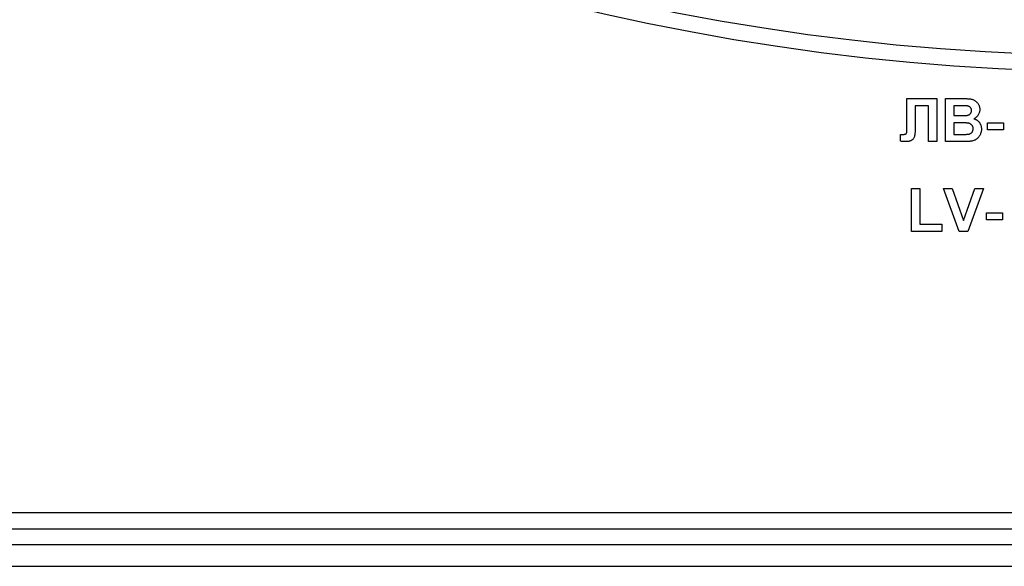
# Model space of a CAD drawing. Units: millimetres. Extents: x -647 to 6636, y -324 to 3696.
# Drawn here: x 1840 to 1932, y 1914 to 1965 of the extents above; entities that cross this region are included whole.
import ezdxf

# ---------------------------------------------------------------- set-up
doc = ezdxf.new("R2010")
doc.units = ezdxf.units.MM
doc.header["$LTSCALE"] = 10

msp = doc.modelspace()

# ---------------------------------------------------------------- linework, layer by layer
at = {"color": 7, "linetype": 'Continuous', "lineweight": 25}
for p, q in [((1922.70092, 1955.35342), (1922.70092, 1957.61063)), ((1922.70092, 1957.61063), (1925.47336, 1957.61063)), ((1925.47336, 1957.61063), (1925.47336, 1953.61063)), ((1926.29387, 1957.61063), (1927.90525, 1957.61063)), ((1926.29387, 1953.61063), (1926.29387, 1957.61063)), ((1923.47336, 1956.94396), (1923.47336, 1955.24364)), ((1924.70413, 1956.94396), (1923.47336, 1956.94396)), ((1924.70413, 1953.61063), (1924.70413, 1956.94396)), ((1927.55108, 1956.94396), (1927.0631, 1956.94396)), ((1927.0631, 1956.94396), (1927.0631, 1956.02089)), ((1922.70413, 1954.67393), (1922.70092, 1955.35342)), ((1927.0631, 1956.02089), (1927.61999, 1956.02089)), ((1927.0631, 1955.35422), (1927.0631, 1954.2773)), ((1927.7482, 1955.35422), (1927.0631, 1955.35422)), ((1930.19131, 1954.68755), (1930.19131, 1955.35422)), ((1930.19131, 1955.35422), (1931.67849, 1955.35422)), ((1931.67849, 1955.35422), (1931.67849, 1954.68755)), ((1931.67849, 1954.68755), (1930.19131, 1954.68755)), ((1922.08874, 1953.63868), (1922.08874, 1954.2773)), ((1922.08874, 1954.2773), (1922.27064, 1954.27489)), ((1925.47336, 1953.61063), (1924.70413, 1953.61063)), ((1927.64804, 1953.61063), (1926.29387, 1953.61063)), ((1927.0631, 1954.2773), (1927.84836, 1954.2773)), ((1923.11439, 1945.25166), (1923.11439, 1949.25166)), ((1923.11439, 1949.25166), (1923.88362, 1949.25166)), ((1923.88362, 1949.25166), (1923.88362, 1945.91832)), ((1926.08874, 1949.25166), (1926.90124, 1949.25166)), ((1927.56791, 1945.25166), (1926.08874, 1949.25166)), ((1926.90124, 1949.25166), (1927.96054, 1946.2773)), ((1927.96054, 1946.2773), (1929.01583, 1949.25166)), ((1929.83233, 1949.25166), (1928.35878, 1945.25166)), ((1929.01583, 1949.25166), (1929.83233, 1949.25166)), ((1930.08874, 1946.32858), (1930.08874, 1946.99525)), ((1930.08874, 1946.99525), (1931.57592, 1946.99525)), ((1931.57592, 1946.32858), (1930.08874, 1946.32858)), ((1931.57592, 1946.99525), (1931.57592, 1946.32858)), ((1925.9349, 1945.25166), (1923.11439, 1945.25166)), ((1923.88362, 1945.91832), (1925.9349, 1945.91832)), ((1925.9349, 1945.91832), (1925.9349, 1945.25166)), ((1928.35878, 1945.25166), (1927.56791, 1945.25166)), ((1831.55028, 1919.11063), (2053.55028, 1919.11063)), ((1734.05028, 1917.61063), (2167.25028, 1917.61063)), ((2167.25028, 1916.11063), (1734.05028, 1916.11063)), ((1734.05028, 1914.11063), (2167.25028, 1914.11063))]:
    msp.add_line(p, q, dxfattribs=at)
for radius, start, end in [(216.5, 195.6242848, 331.8025821), (215, 200.4162101, 339.5837899)]:
    msp.add_arc((1942.55028, 2176.61063), radius, start, end, dxfattribs=at)
for points, knots in [([(1927.90525, 1957.61063), (1927.94398, 1957.6104), (1928.01877, 1957.60996), (1928.12723, 1957.60872), (1928.22791, 1957.60507), (1928.32095, 1957.60195), (1928.40606, 1957.59463), (1928.48389, 1957.58889), (1928.5542, 1957.58098), (1928.63704, 1957.56819), (1928.73336, 1957.54829), (1928.84215, 1957.51148), (1928.94527, 1957.4655), (1929.04118, 1957.40704), (1929.13019, 1957.33866), (1929.21297, 1957.26091), (1929.28573, 1957.17066), (1929.35124, 1957.07215), (1929.40653, 1956.96531), (1929.44461, 1956.85037), (1929.46891, 1956.72944), (1929.47186, 1956.64654), (1929.47336, 1956.60422)], [0, 0, 0, 0, 0.05483054, 0.10588406, 0.15355278, 0.1974569, 0.23765296, 0.27445636, 0.3079462, 0.33778755, 0.39311652, 0.44692574, 0.50006381, 0.55265689, 0.60552249, 0.65874794, 0.71302283, 0.76923629, 0.82605694, 0.88273649, 0.94013549, 1, 1, 1, 1]), ([(1928.27705, 1956.93034), (1928.26396, 1956.93151), (1928.23304, 1956.93428), (1928.17929, 1956.93608), (1928.11092, 1956.93862), (1928.02759, 1956.94109), (1927.92929, 1956.9426), (1927.81631, 1956.94311), (1927.68864, 1956.94422), (1927.59863, 1956.94405), (1927.55108, 1956.94396)], [0, 0, 0, 0, 0.05424288, 0.12823988, 0.22208111, 0.33687489, 0.47260211, 0.62817519, 0.80360772, 1, 1, 1, 1]), ([(1928.23618, 1956.03451), (1928.27082, 1956.03972), (1928.3374, 1956.04974), (1928.43056, 1956.0791), (1928.51137, 1956.12156), (1928.58072, 1956.17441), (1928.63577, 1956.23925), (1928.67617, 1956.31384), (1928.6998, 1956.39849), (1928.70265, 1956.45797), (1928.70413, 1956.48884)], [0, 0, 0, 0, 0.14525988, 0.27918057, 0.40314651, 0.52244461, 0.63883849, 0.75341268, 0.87203414, 1, 1, 1, 1]), ([(1928.70413, 1956.48884), (1928.7032, 1956.51864), (1928.70142, 1956.57586), (1928.67929, 1956.65688), (1928.64603, 1956.72964), (1928.59741, 1956.79235), (1928.53639, 1956.84531), (1928.46171, 1956.88669), (1928.37373, 1956.91515), (1928.31035, 1956.92511), (1928.27705, 1956.93034)], [0, 0, 0, 0, 0.13053019, 0.25058552, 0.36601395, 0.47979182, 0.59619935, 0.71855312, 0.85207901, 1, 1, 1, 1]), ([(1929.47336, 1956.60422), (1929.4718, 1956.55814), (1929.46873, 1956.46727), (1929.4401, 1956.33401), (1929.39451, 1956.20652), (1929.33015, 1956.08686), (1929.25131, 1955.97705), (1929.15806, 1955.88062), (1929.05177, 1955.79816), (1928.97196, 1955.75713), (1928.93169, 1955.73643)], [0, 0, 0, 0, 0.12788315, 0.2521572, 0.37678736, 0.5029258, 0.62834201, 0.75113196, 0.87445655, 1, 1, 1, 1]), ([(1923.47336, 1955.24364), (1923.47321, 1955.18515), (1923.47291, 1955.07243), (1923.47066, 1954.91029), (1923.4663, 1954.76206), (1923.46229, 1954.62764), (1923.45443, 1954.50696), (1923.44742, 1954.3997), (1923.43646, 1954.30654), (1923.42274, 1954.2026), (1923.39639, 1954.08796), (1923.3452, 1953.96563), (1923.27738, 1953.85843), (1923.20506, 1953.78287), (1923.13757, 1953.73249), (1923.0804, 1953.6994), (1923.01608, 1953.67246), (1922.94576, 1953.64906), (1922.86846, 1953.63156), (1922.78477, 1953.62028), (1922.69469, 1953.61156), (1922.6323, 1953.61095), (1922.59996, 1953.61063)], [0, 0, 0, 0, 0.08107649, 0.15623701, 0.22475059, 0.28661529, 0.34261597, 0.39236184, 0.43557486, 0.47259015, 0.53769002, 0.59792033, 0.65553147, 0.71260844, 0.74170692, 0.77205949, 0.80389957, 0.83820134, 0.87466264, 0.91356272, 0.95519101, 1, 1, 1, 1]), ([(1927.61999, 1956.02089), (1927.65926, 1956.0208), (1927.73405, 1956.02064), (1927.84035, 1956.02174), (1927.93517, 1956.02226), (1928.01825, 1956.02377), (1928.08956, 1956.02627), (1928.14884, 1956.02876), (1928.19645, 1956.03065), (1928.22417, 1956.03334), (1928.23618, 1956.03451)], [0, 0, 0, 0, 0.1910599, 0.36392851, 0.51730183, 0.65249845, 0.76823987, 0.86449869, 0.94128167, 1, 1, 1, 1]), ([(1928.85798, 1954.80454), (1928.85703, 1954.83375), (1928.85519, 1954.8906), (1928.83717, 1954.97203), (1928.80802, 1955.04649), (1928.76742, 1955.11346), (1928.7167, 1955.17378), (1928.654, 1955.22427), (1928.5816, 1955.26633), (1928.5126, 1955.29404), (1928.44716, 1955.31181), (1928.38474, 1955.32348), (1928.30952, 1955.33271), (1928.22185, 1955.34052), (1928.12139, 1955.34676), (1928.00839, 1955.35168), (1927.88256, 1955.35375), (1927.79441, 1955.35406), (1927.7482, 1955.35422)], [0, 0, 0, 0, 0.06201034, 0.12069588, 0.17625542, 0.23126692, 0.28644224, 0.34292522, 0.40144576, 0.46385763, 0.50035626, 0.54545082, 0.59868768, 0.6613958, 0.73250757, 0.81263032, 0.90178061, 1, 1, 1, 1]), ([(1928.93169, 1955.73643), (1928.95881, 1955.7272), (1929.01243, 1955.70893), (1929.08918, 1955.6754), (1929.16108, 1955.6365), (1929.22812, 1955.59348), (1929.29078, 1955.54602), (1929.34725, 1955.49254), (1929.40076, 1955.43608), (1929.44774, 1955.37381), (1929.49026, 1955.30872), (1929.52636, 1955.23977), (1929.55761, 1955.16863), (1929.58375, 1955.09459), (1929.60239, 1955.01713), (1929.61732, 1954.93724), (1929.62495, 1954.85437), (1929.62645, 1954.79841), (1929.62721, 1954.77009)], [0, 0, 0, 0, 0.06704075, 0.13255681, 0.19578026, 0.25821665, 0.31886812, 0.37947769, 0.44008726, 0.50073874, 0.56178533, 0.62191897, 0.68267348, 0.74357582, 0.80544613, 0.86897492, 0.93367741, 1, 1, 1, 1]), ([(1922.27064, 1954.27489), (1922.30994, 1954.27541), (1922.38187, 1954.27636), (1922.47951, 1954.28887), (1922.55694, 1954.30806), (1922.6085, 1954.33377), (1922.63813, 1954.3621), (1922.65615, 1954.3889), (1922.67077, 1954.42186), (1922.68368, 1954.46044), (1922.69315, 1954.50505), (1922.69913, 1954.55574), (1922.70317, 1954.6127), (1922.7038, 1954.65282), (1922.70413, 1954.67393)], [0, 0, 0, 0, 0.16605991, 0.30385882, 0.41505878, 0.50246021, 0.54318276, 0.58702544, 0.63804354, 0.69516724, 0.75872338, 0.83042195, 0.91077992, 1, 1, 1, 1]), ([(1928.43089, 1954.30214), (1928.46139, 1954.30857), (1928.52064, 1954.32107), (1928.60276, 1954.35695), (1928.67678, 1954.40244), (1928.74088, 1954.46091), (1928.79357, 1954.53096), (1928.83162, 1954.61273), (1928.85456, 1954.70528), (1928.8568, 1954.77048), (1928.85798, 1954.80454)], [0, 0, 0, 0, 0.12888207, 0.25040782, 0.36928253, 0.48761472, 0.60784264, 0.73016753, 0.8590496, 1, 1, 1, 1]), ([(1929.62721, 1954.77009), (1929.6256, 1954.72485), (1929.62238, 1954.6346), (1929.59838, 1954.49996), (1929.55785, 1954.36769), (1929.50296, 1954.23865), (1929.43478, 1954.11697), (1929.35462, 1954.00588), (1929.2611, 1953.90923), (1929.15754, 1953.82406), (1929.04083, 1953.75355), (1928.91109, 1953.69939), (1928.76913, 1953.65847), (1928.66912, 1953.64488), (1928.61759, 1953.63787)], [0, 0, 0, 0, 0.081254984, 0.162134877, 0.244884357, 0.329396712, 0.41363605, 0.495043982, 0.574816901, 0.654648996, 0.735397766, 0.818838922, 0.90665441, 1, 1, 1, 1]), ([(1922.59996, 1953.61063), (1922.58714, 1953.61093), (1922.55883, 1953.61159), (1922.51286, 1953.61191), (1922.45973, 1953.61479), (1922.39936, 1953.61791), (1922.33179, 1953.62192), (1922.257, 1953.62677), (1922.17527, 1953.63238), (1922.11839, 1953.63652), (1922.08874, 1953.63868)], [0, 0, 0, 0, 0.0751264, 0.16589792, 0.26928094, 0.38680726, 0.52004464, 0.665873, 0.82585737, 1, 1, 1, 1]), ([(1928.61759, 1953.63787), (1928.59783, 1953.63621), (1928.55247, 1953.63238), (1928.47554, 1953.62762), (1928.38095, 1953.62403), (1928.26879, 1953.61978), (1928.1387, 1953.61671), (1927.99099, 1953.61461), (1927.8254, 1953.61189), (1927.7092, 1953.61106), (1927.64804, 1953.61063)], [0, 0, 0, 0, 0.06132075, 0.1407665, 0.23831585, 0.35402233, 0.48786673, 0.64068725, 0.81085063, 1, 1, 1, 1]), ([(1927.84836, 1954.2773), (1927.88495, 1954.27712), (1927.95441, 1954.27677), (1928.05348, 1954.27908), (1928.14193, 1954.27984), (1928.22016, 1954.28364), (1928.28776, 1954.28651), (1928.34501, 1954.29009), (1928.39147, 1954.29578), (1928.41888, 1954.3002), (1928.43089, 1954.30214)], [0, 0, 0, 0, 0.18809672, 0.3569942, 0.50941847, 0.64270962, 0.75954111, 0.85726332, 0.93747337, 1, 1, 1, 1])]:
    msp.add_open_spline(points, degree=3, knots=knots, dxfattribs=at)

doc.saveas('drawing.dxf')
